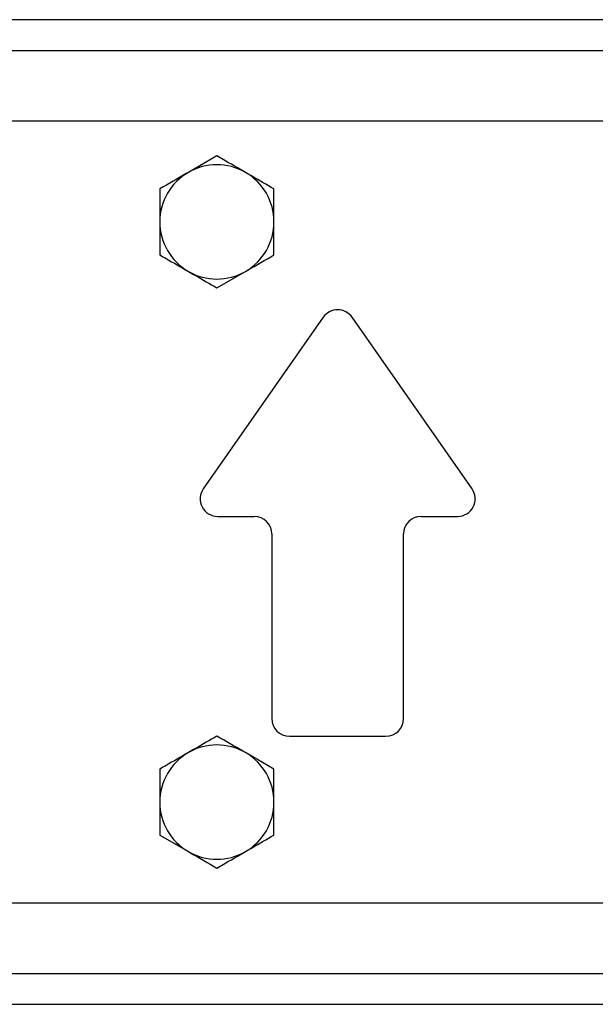
# Model space of a CAD drawing. Units: millimetres. Extents: x 8 to 201, y 4 to 288.
# Drawn here: x 54 to 57, y 135 to 141 of the extents above; entities that cross this region are included whole.
import ezdxf

# ---------------------------------------------------------------- set-up
doc = ezdxf.new("R2010")
doc.units = ezdxf.units.MM

msp = doc.modelspace()

# ---------------------------------------------------------------- linework, layer by layer
at = {"color": 7, "linetype": 'Continuous', "lineweight": 25}
for p, q in [((75.57763, 141.07635), (48.32763, 141.07635)), ((48.32763, 140.90135), (75.57763, 140.90135)), ((48.32763, 140.50135), (75.57763, 140.50135)), ((54.89013, 140.30163), (54.72763, 140.20781)), ((54.56513, 140.11399), (54.56513, 139.92635)), ((55.21513, 139.73872), (55.21513, 139.92635)), ((54.89013, 139.55108), (55.05263, 139.6449)), ((55.49571, 139.38432), (54.81278, 138.4087)), ((56.34249, 138.4087), (55.65956, 139.38432)), ((54.8947, 138.25135), (55.10263, 138.25135)), ((56.05263, 138.25135), (56.26057, 138.25135)), ((55.20263, 138.15135), (55.20263, 137.10135)), ((55.95263, 137.10135), (55.95263, 138.15135)), ((55.30263, 137.00135), (55.85263, 137.00135)), ((55.21513, 136.81399), (55.05263, 136.90781)), ((54.56513, 136.81399), (54.56513, 136.62635)), ((55.21513, 136.43872), (55.21513, 136.62635)), ((54.56513, 136.43872), (54.72763, 136.3449)), ((75.57763, 136.05135), (48.32763, 136.05135)), ((48.32763, 135.65135), (75.57763, 135.65135))]:
    msp.add_line(p, q, dxfattribs=at)
at = {"color": 8, "linetype": 'Continuous', "lineweight": 25}
msp.add_line((49.50263, 135.47635), (74.40263, 135.47635), dxfattribs=at)
at = {"color": 7, "linetype": 'Continuous', "lineweight": 25}
for centre, radius, start, end in [((54.89013, 139.92635), 0.325, 60, 120), ((54.89013, 139.92635), 0.325, 120, 180), ((54.89013, 139.92635), 0.325, 0, 60), ((54.89013, 139.92635), 0.325, 180, 240), ((54.89013, 139.92635), 0.325, 300, 0), ((54.89013, 139.92635), 0.325, 240, 300), ((55.57763, 139.32697), 0.1, 34.99202, 145.00798), ((54.8947, 138.35135), 0.1, 145.00798, 270), ((56.26057, 138.35135), 0.1, 270, 34.99202), ((55.10263, 138.15135), 0.1, 0, 90), ((56.05263, 138.15135), 0.1, 90, 180), ((55.30263, 137.10135), 0.1, 180, 270), ((55.85263, 137.10135), 0.1, 270, 0), ((54.89013, 136.62635), 0.325, 60, 120), ((54.89013, 136.62635), 0.325, 120, 180), ((54.89013, 136.62635), 0.325, 0, 60), ((54.89013, 136.62635), 0.325, 180, 240), ((54.89013, 136.62635), 0.325, 300, 0), ((54.89013, 136.62635), 0.325, 240, 300)]:
    msp.add_arc(centre, radius, start, end, dxfattribs=at)
for points, knots in [([(55.05263, 140.20781), (55.00992, 140.23247), (54.9549, 140.26424), (54.90198, 140.2948), (54.89013, 140.30163)], [0, 0, 0, 0, 0.7762867, 1, 1, 1, 1]), ([(54.72763, 140.20781), (54.72378, 140.20559), (54.66891, 140.17391), (54.61513, 140.14286), (54.56513, 140.11399)], [0, 0, 0, 0, 0.0702148, 1, 1, 1, 1]), ([(55.21513, 140.11399), (55.17451, 140.13745), (55.12092, 140.16838), (55.06593, 140.20013), (55.05263, 140.20781)], [0, 0, 0, 0, 0.75814858, 1, 1, 1, 1]), ([(55.21513, 139.92635), (55.21513, 139.9308), (55.21513, 139.99417), (55.21513, 140.05626), (55.21513, 140.11399)], [0, 0, 0, 0, 0.0702148, 1, 1, 1, 1]), ([(54.56513, 139.92635), (54.56513, 139.9219), (54.56513, 139.85854), (54.56513, 139.79645), (54.56513, 139.73872)], [0, 0, 0, 0, 0.0702148, 1, 1, 1, 1]), ([(54.56513, 139.73872), (54.57698, 139.73188), (54.6299, 139.70132), (54.68492, 139.66956), (54.72763, 139.6449)], [0, 0, 0, 0, 0.22371328, 1, 1, 1, 1]), ([(55.05263, 139.6449), (55.05649, 139.64712), (55.11136, 139.6788), (55.16514, 139.70985), (55.21513, 139.73872)], [0, 0, 0, 0, 0.0702148, 1, 1, 1, 1]), ([(54.72763, 139.6449), (54.74093, 139.63722), (54.79592, 139.60547), (54.84951, 139.57453), (54.89013, 139.55108)], [0, 0, 0, 0, 0.2418514, 1, 1, 1, 1]), ([(54.89013, 137.00163), (54.84951, 136.97818), (54.79592, 136.94724), (54.74093, 136.91549), (54.72763, 136.90781)], [0, 0, 0, 0, 0.7581486, 1, 1, 1, 1]), ([(55.05263, 136.90781), (55.04878, 136.91004), (54.99391, 136.94172), (54.94013, 136.97276), (54.89013, 137.00163)], [0, 0, 0, 0, 0.0702148, 1, 1, 1, 1]), ([(54.72763, 136.90781), (54.68492, 136.88315), (54.6299, 136.85139), (54.57698, 136.82083), (54.56513, 136.81399)], [0, 0, 0, 0, 0.7762867, 1, 1, 1, 1]), ([(55.21513, 136.62635), (55.21513, 136.6308), (55.21513, 136.69417), (55.21513, 136.75626), (55.21513, 136.81399)], [0, 0, 0, 0, 0.0702148, 1, 1, 1, 1]), ([(54.56513, 136.62635), (54.56513, 136.6219), (54.56513, 136.55854), (54.56513, 136.49645), (54.56513, 136.43872)], [0, 0, 0, 0, 0.07021477, 1, 1, 1, 1]), ([(55.05263, 136.3449), (55.06593, 136.35257), (55.12092, 136.38432), (55.17451, 136.41526), (55.21513, 136.43872)], [0, 0, 0, 0, 0.2418514, 1, 1, 1, 1]), ([(54.72763, 136.3449), (54.73149, 136.34267), (54.78636, 136.31099), (54.84014, 136.27994), (54.89013, 136.25108)], [0, 0, 0, 0, 0.0702148, 1, 1, 1, 1]), ([(54.89013, 136.25108), (54.90198, 136.25791), (54.9549, 136.28847), (55.00992, 136.32024), (55.05263, 136.3449)], [0, 0, 0, 0, 0.2237133, 1, 1, 1, 1])]:
    msp.add_open_spline(points, degree=3, knots=knots, dxfattribs=at)

doc.saveas('drawing.dxf')
